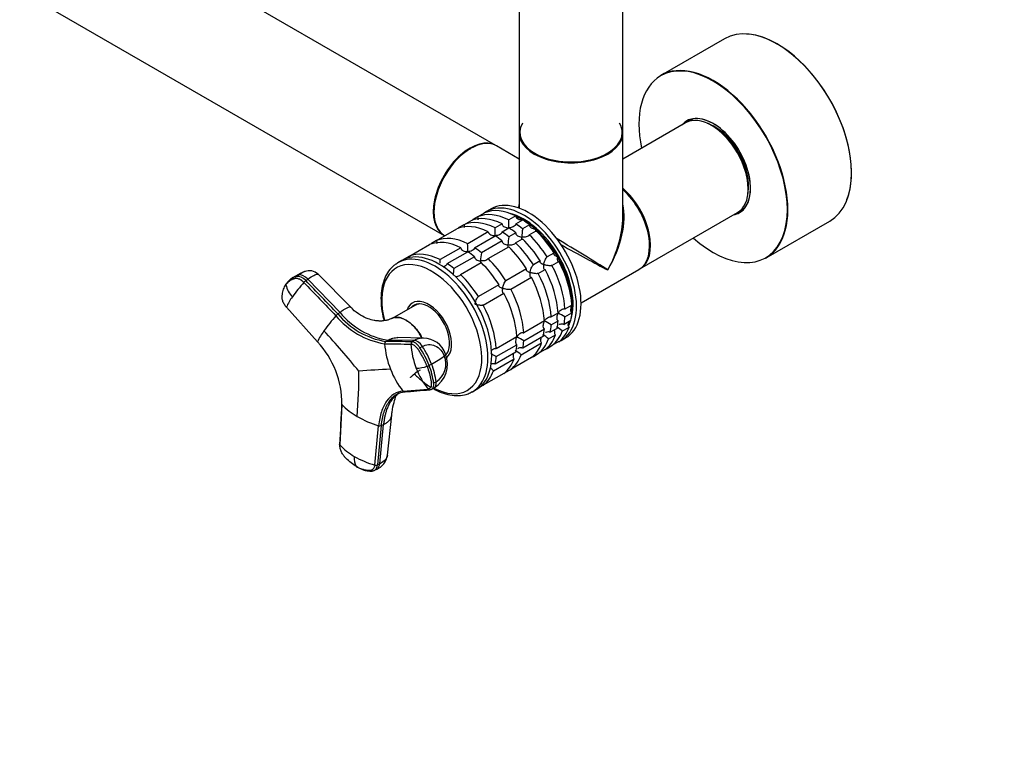
# Model space of a CAD drawing. Units: millimetres. Extents: x 0 to 1247, y 0 to 2568.
# Drawn here: x 319 to 623, y 0 to 227 of the extents above; entities that cross this region are included whole.
import ezdxf
from ezdxf import colors
from ezdxf.entities.mleader import LeaderData, LeaderLine
from ezdxf.math import Vec2, Vec3

# ---------------------------------------------------------------- set-up
doc = ezdxf.new("R2010")
doc.units = ezdxf.units.MM
doc.layers.add('DV7_Défaut', color=7, linetype='Continuous')
doc.layers.add('Défaut', color=7, linetype='Continuous')

# ---------------------------------------------------------------- blocks, each defined once
blk = doc.blocks.new('_DOT')
at = {"color": 0}
blk.add_line((0, 0), (-1, 0), dxfattribs=at)
at = {"color": 0, "const_width": 0.333}
blk.add_lwpolyline([(-0.1665, 0, 1), (0.1665, 0, 1)], format="xyb", close=True, dxfattribs=at)
blk = doc.blocks.new('SE6')
at = {"layer": 'DV7_Défaut', "color": 7, "linetype": 'Continuous'}
for p, q in [((466.41, 187.91), (197.85, 342.96)), ((181.85, 315.25), (450.41, 160.19)), ((473.6, 236.8), (473.6, 192.05)), ((505.6, 192.05), (505.6, 236.8)), ((536.92, 220.89), (517.26, 209.54)), ((524.94, 194.93), (505.6, 183.76)), ((527.24, 196.14), (526.62, 195.78)), ((473.6, 191.81), (473.6, 168.59)), ((505.6, 165.75), (505.6, 191.81)), ((473.6, 183.76), (466.63, 187.78)), ((460.77, 165.9), (462.89, 167.13)), ((464.94, 168.37), (463.53, 167.55)), ((510.82, 149.82), (540.94, 167.21)), ((542.52, 168.24), (543.14, 168.6)), ((456.53, 163.45), (458.65, 164.68)), ((460.77, 165.9), (459.27, 165.04)), ((472.56, 166.17), (470.43, 164.95)), ((472.55, 163.72), (474.68, 164.95)), ((549.76, 153.25), (569.42, 164.6)), ((448.04, 158.56), (454.4, 162.23)), ((456.53, 163.45), (455.03, 162.59)), ((464.07, 161.27), (457.71, 157.6)), ((468.31, 163.72), (466.19, 162.5)), ((468.31, 161.27), (470.43, 162.5)), ((476.79, 163.4), (474.67, 162.18)), ((476.72, 160.36), (478.84, 161.59)), ((448.04, 158.56), (446.54, 157.69)), ((450.63, 160.07), (450.65, 160.06)), ((459.83, 156.37), (466.19, 160.05)), ((468.31, 158.5), (461.94, 154.83)), ((472.55, 160.95), (470.43, 159.73)), ((472.48, 157.91), (474.6, 159.14)), ((439.56, 153.66), (445.92, 157.33)), ((455.59, 156.37), (449.22, 152.7)), ((451.34, 151.47), (457.71, 155.15)), ((463.99, 153.01), (470.36, 156.69)), ((437.37, 152.45), (436.17, 151.76)), ((439.56, 153.66), (438.14, 152.84)), ((459.82, 153.61), (453.46, 149.93)), ((480.1, 152.29), (477.98, 151.07)), ((484.34, 154.74), (482.22, 153.52)), ((483.72, 150.92), (485.84, 152.15)), ((455.51, 148.11), (461.87, 151.79)), ((475.86, 149.84), (469.49, 146.17)), ((479.48, 148.47), (481.6, 149.7)), ((492.71, 139.37), (510.54, 149.66)), ((403.8, 147.14), (403.07, 146.61)), ((405.58, 147.94), (404.93, 147.47)), ((407.78, 146.23), (408.43, 146.7)), ((418.32, 136.42), (408.43, 146.7)), ((421.65, 138), (411.55, 148.17)), ((470.99, 143.57), (477.36, 147.25)), ((467.37, 144.95), (461.01, 141.27)), ((462.51, 138.67), (468.87, 142.35)), ((401.79, 138.01), (411.39, 127.32)), ((441.59, 138.65), (434.24, 134.47)), ((442.01, 138.96), (441.54, 138.69)), ((489.85, 138.67), (487.72, 137.45)), ((418.32, 136.42), (417.67, 135.95)), ((481.36, 133.77), (475, 130.1)), ((485.6, 136.22), (483.48, 135)), ((483.48, 132.55), (485.6, 133.78)), ((489.57, 133.94), (487.45, 132.72)), ((487.72, 135), (489.85, 136.23)), ((475, 127.65), (481.36, 131.33)), ((485.32, 131.49), (483.2, 130.27)), ((486.9, 130.67), (489.02, 131.89)), ((432.4, 127.45), (433.15, 127.86)), ((441.25, 127.75), (433.15, 127.86)), ((444.09, 128.48), (436.19, 128.64)), ((441.25, 127.75), (440.5, 127.34)), ((472.87, 128.88), (466.51, 125.2)), ((481.08, 129.04), (474.72, 125.37)), ((482.65, 128.22), (484.78, 129.45)), ((486.53, 127.72), (487.94, 128.53)), ((442.96, 125.51), (443.71, 125.93)), ((466.51, 122.75), (472.87, 126.43)), ((474.17, 123.32), (480.53, 127)), ((481.6, 124.93), (479.48, 123.7)), ((482.22, 125.29), (483.72, 126.15)), ((485.84, 127.38), (483.72, 126.15)), ((450.95, 123.34), (451.01, 123.38)), ((465.68, 118.42), (472.05, 122.1)), ((472.6, 124.14), (466.23, 120.47)), ((477.36, 122.48), (470.99, 118.8)), ((477.98, 122.84), (479.48, 123.7)), ((446.58, 120.47), (445.82, 120.05)), ((469.49, 117.94), (470.99, 118.8)), ((468.87, 117.58), (462.51, 113.9)), ((437.73, 112.1), (445.53, 112.76)), ((446.44, 112.63), (447.36, 113.13)), ((447.97, 114.96), (447.21, 114.54)), ((459.17, 111.92), (460.37, 112.61)), ((461.09, 113.09), (462.51, 113.9)), ((418.88, 107.99), (418.28, 95.51)), ((432.95, 92.34), (434.31, 104.66)), ((429.04, 89.3), (430.24, 101.44)), ((431.05, 101.47), (429.86, 89.33)), ((430.56, 89.67), (431.75, 101.8)), ((431.05, 101.47), (431.75, 101.8)), ((430.56, 89.67), (429.86, 89.33)), ((428.83, 87.62), (429.57, 87.97))]:
    blk.add_line(p, q, dxfattribs=at)
for centre, radius, start, end in [((428.73, 163.75), 41.72, 358.332, 1.6411), ((424.49, 161.3), 41.72, 358.332, 1.6411), ((492.44, 158.77), 18.09, 169.1282, 177.147), ((488.19, 156.32), 18.09, 169.1282, 177.147), ((416, 156.4), 41.72, 358.332, 1.6411), ((407.52, 151.5), 41.72, 0.0836, 1.6411), ((479.71, 151.42), 18.09, 169.1282, 177.147), ((413.45, 133.46), 16.7, 110.6297, 122.1871), ((408.81, 145.39), 3.9, 45.442, 111.4066), ((471.22, 146.52), 18.09, 169.1282, 175.5225), ((406.09, 142.5), 5.1, 126.0046, 145.1635), ((406.09, 142.5), 5.1, 103.1084, 126.0046), ((406.73, 142.98), 5.09, 115.2725, 126.029), ((406.73, 142.98), 5.09, 103.0539, 115.2725), ((410.22, 142.96), 4.08, 126.7389, 138.4309), ((409.1, 146.56), 7.65, 192.4074, 224.2861), ((448.81, 108.83), 55.59, 138.4979, 144.3687), ((415.77, 132.14), 15.17, 143.2582, 157.2307), ((462.13, 95.82), 59.98, 138.7189, 144.4125), ((420.05, 132.76), 3.98, 126.7259, 138.6117), ((436.03, 150.94), 24.53, 219.332, 260.668), ((436.32, 151.25), 24.12, 219.3594, 260.6406), ((436.83, 151.36), 23.79, 218.8959, 261.1041), ((461.6, 97.05), 41.7, 58.3581, 61.6688), ((465.85, 99.5), 41.7, 58.3581, 61.6688), ((427.13, 120.48), 17.16, 143.3442, 156.5268), ((243.57, -26.97), 231.72, 38.8091, 42.8863), ((481.1, 124.56), 8.43, 46.5288, 61.5085), ((443.9, 121.06), 7.42, 19.7301, 88.4991), ((453.12, 92.15), 41.7, 58.3581, 61.6688), ((476.86, 122.11), 8.43, 46.5288, 61.5085), ((390.85, 108.23), 28.03, 359.5098, 42.9022), ((432.78, 126.83), 0.729, 121.8201, 187.5182), ((460.82, 129.29), 28.88, 185.0822, 201.1508), ((440.89, 126.71), 0.741, 121.7741, 186.6154), ((466.38, 128.62), 26.3, 184.359, 201.1164), ((420.08, 110.03), 27.62, 21.2844, 34.1011), ((420.82, 110.43), 27.64, 21.2911, 34.0993), ((468.37, 117.21), 8.43, 46.5288, 61.5085), ((435.16, 142.62), 24.92, 297.2615, 307.9119), ((442.98, 120.42), 8.51, 301.2069, 21.7109), ((444.47, 120.45), 6.52, 302.5459, 22.6586), ((444.63, 87.25), 41.7, 58.3581, 60.9338), ((440.44, -61.66), 180.65, 92.0784, 95.1763), ((458.08, 128.14), 25.9, 200.9528, 218.2407), ((440.94, 133.15), 14.03, 273.6632, 287.5383), ((463.81, 127.57), 23.53, 200.9825, 219.027), ((444.18, 122.94), 3.32, 287.4175, 299.7131), ((425.63, 112.03), 21.73, 6.6514, 21.68), ((426.33, 112.42), 21.79, 6.6697, 21.656), ((459.84, 112.24), 8.51, 46.6029, 56.5777), ((230.81, 118.41), 193.34, 355.8057, 359.9541), ((445.96, 113.07), 0.537, 216.373, 266.9256), ((445.96, 113.07), 0.537, 266.9256, 297.913), ((438.17, 112.41), 0.528, 215.2025, 266.6911), ((438.17, 112.41), 0.528, 266.6911, 297.8655), ((432.95, 121.02), 19.17, 222.8125, 240.9047), ((439.57, 132.37), 32.31, 240.4245, 253.2077), ((430.6, 102.58), 1.2, 252.135, 291.9013), ((431.09, 107.01), 17.21, 221.9088, 240.9508), ((427.5, 91.31), 4.81, 172.2722, 211.5539), ((437.38, 117.86), 29.76, 240.5052, 253.7243), ((427.38, 93.15), 5.63, 292.7175, 351.7909), ((429.4, 90.46), 1.22, 252.6848, 291.9154)]:
    blk.add_arc(centre, radius, start, end, dxfattribs=at)
for centre, major_axis, ratio, start_param, end_param in [((553.17, 192.75), (-16.25, 28.15), 0.57735, 3.141593, 6.283185), ((553.24, 192.79), (16.2, -28.06), 0.57735, 0.43194, 2.784499), ((533.44, 181.36), (-16.2, 28.06), 0.57735, 2.087282, 6.283185), ((533.51, 181.4), (16.25, -28.15), 0.57735, 0, 3.141593), ((533.44, 181.36), (-16.2, 28.06), 0.57735, 0, 1.054311), ((532.94, 181.07), (-8, 13.86), 0.57735, 3.141593, 6.283185), ((489.6, 191.97), (15.8, 0), 0.57735, 2.822011, 6.283185), ((489.6, 191.97), (15.8, 0), 0.57735, 0, 0.319581), ((533.44, 181.36), (8.18, -14.16), 0.57735, 0, 3.348878), ((533.51, 181.4), (-8.12, 14.07), 0.57735, 0, 0.175637), ((534.71, 182.09), (8.12, -14.07), 0.57735, 3.215635, 3.321514), ((533.51, 181.4), (-8.12, 14.07), 0.57735, 2.965955, 6.283185), ((534.57, 182.01), (7.95, -13.77), 0.57735, 3.041325, 3.213099), ((533.86, 181.6), (-7.45, 12.9), 0.57735, 3.716566, 5.708212), ((489.6, 192.05), (16, 0), 0.57735, 3.141593, 6.283185), ((489.6, 191.81), (-16, 0), 0.57735, 0, 3.141593), ((533.08, 181.15), (7.9, -13.68), 0.57735, 0.785398, 2.362504), ((458.63, 173.93), (-8, -13.86), 0.57735, 3.141593, 6.283185), ((458.48, 174.01), (-7.95, -13.77), 0.57735, 3.494653, 5.930125), ((458.41, 174.05), (8, 13.86), 0.57735, 0, 3.141593), ((489.6, 191.97), (-15.9, 0), 0.57735, 0.215118, 3.030859), ((458.48, 174.01), (7.9, 13.68), 0.57735, 0.779089, 2.362504), ((502.82, 163.68), (8, -13.86), 0.57735, 0, 2.108197), ((502.68, 163.6), (7.9, -13.68), 0.57735, 0.779089, 2.091899), ((502.68, 163.6), (-7.9, 13.68), 0.57735, 3.926991, 5.233492), ((502.54, 163.52), (-8, 13.86), 0.57735, 3.141593, 5.223913), ((476.44, 148.45), (11.5, -19.92), 0.57735, 0, 3.141593), ((475.03, 147.64), (11.5, -19.92), 0.57735, 0, 3.206822), ((473.62, 146.82), (-11.5, 19.92), 0.57735, 5.563016, 6.217956), ((489.6, 156.05), (12.01, -19.85), 0.563105, 3.668361, 3.73817), ((489.6, 156.05), (-12.01, -19.85), 0.563105, 1.582409, 2.614824), ((500.91, 162.58), (5.5, -9.53), 0.57735, 1.643527, 1.716436), ((533.44, 181.36), (8.18, -14.16), 0.57735, 6.0759, 6.283185), ((534.71, 182.09), (8.12, -14.07), 0.57735, 6.103264, 6.209143), ((534.57, 182.01), (7.95, -13.77), 0.57735, 6.211679, 6.283185), ((534.57, 182.01), (7.95, -13.77), 0.57735, 0, 0.100267), ((467.25, 143.14), (-11.5, 19.92), 0.57735, 5.563016, 6.217956), ((469.37, 144.37), (-11.5, 19.92), 0.57735, 5.563016, 6.217956), ((471.49, 145.59), (-11.5, 19.92), 0.57735, 0.065229, 0.092363), ((471.49, 145.59), (-11.5, 19.92), 0.57735, 5.563016, 6.217956), ((475.03, 147.64), (10.75, -18.62), 0.57735, 0.504138, 2.637455), ((474.68, 147.43), (10.75, -18.62), 0.57735, -3.926991, -3.797048), ((474.68, 147.43), (10.75, -18.62), 0.57735, 0.653722, 2.485055), ((474.68, 147.43), (-10.75, 18.62), 0.57735, 5.03414, 5.497787), ((473.62, 146.82), (-11.5, 19.92), 0.57735, -0.981969, -0.850627), ((489.6, 156.05), (-11.18, -20.32), 0.563105, 1.559184, 2.344582), ((500.33, 162.24), (-6.02, 10.42), 0.57735, 4.76788, 4.834771), ((465.13, 141.92), (-11.5, 19.92), 0.57735, 5.563016, 6.217956), ((467.25, 143.14), (-11.5, 19.92), 0.57735, 0.065229, 0.090682), ((467.25, 143.14), (-11.5, 19.92), 0.57735, -0.981969, -0.850627), ((469.37, 144.37), (-11.5, 19.92), 0.57735, -0.981969, -0.850627), ((471.49, 145.59), (-11.5, 19.92), 0.57735, -0.981969, -0.850627), ((474.68, 147.43), (10.75, -18.62), 0.57735, 1.570796, 2.094395), ((473.62, 146.82), (-11.5, 19.92), 0.57735, 4.777618, 5.170759), ((456.65, 137.02), (-11.5, 19.92), 0.57735, 5.563016, 6.217956), ((458.77, 138.25), (-11.5, 19.92), 0.57735, 5.563016, 6.217956), ((465.13, 141.92), (-11.5, 19.92), 0.57735, -0.981969, -0.850627), ((469.37, 144.37), (-11.5, 19.92), 0.57735, 4.777618, 5.170759), ((471.49, 145.59), (-11.5, 19.92), 0.57735, 4.777618, 5.170759), ((489.6, 156.05), (16, -9.7), 0.021106, 0.7982, 1.855868), ((447.67, 131.84), (11.5, -19.92), 0.57735, 0, 3.141593), ((448.87, 132.53), (11.5, -19.92), 0.57735, 0, 3.141593), ((458.77, 138.25), (-11.5, 19.92), 0.57735, 0.065229, 0.092363), ((456.65, 137.02), (-11.5, 19.92), 0.57735, -0.981969, -0.850627), ((458.77, 138.25), (-11.5, 19.92), 0.57735, -0.981969, -0.850627), ((465.13, 141.92), (-11.5, 19.92), 0.57735, 4.777618, 5.170759), ((467.25, 143.14), (-11.5, 19.92), 0.57735, 4.777618, 5.170759), ((489.6, 156.05), (16.4, -9), 0.021106, 4.540965, 5.484985), ((450.28, 133.35), (-11.5, 19.92), 0.57735, 5.563016, 6.217956), ((458.77, 138.25), (-11.5, 19.92), 0.57735, 4.777618, 5.170759), ((474.68, 147.43), (10.75, -18.62), 0.57735, 0.785398, 1.570796), ((473.62, 146.82), (11.5, -19.92), 0.57735, 0.850627, 1.505567), ((446.63, 131.24), (10.92, -18.91), 0.57735, 0, 4.255976), ((447.67, 131.84), (11.5, -19.92), 0.57735, 3.141593, 3.163836), ((450.28, 133.35), (-11.5, 19.92), 0.57735, -0.981969, -0.850627), ((456.65, 137.02), (-11.5, 19.92), 0.57735, 4.777618, 5.170759), ((469.37, 144.37), (11.5, -19.92), 0.57735, 0.850627, 1.505567), ((471.49, 145.59), (11.5, -19.92), 0.57735, 0.850627, 1.505567), ((406.58, 144.34), (-2.12, 2.91), 0.593538, 4.941301, 6.043434), ((407.23, 144.81), (-2.12, 2.91), 0.593571, 4.9418, 6.043933), ((450.28, 133.35), (-11.5, 19.92), 0.57735, 4.777618, 5.170759), ((465.13, 141.92), (11.5, -19.92), 0.57735, 0.850627, 1.505567), ((467.25, 143.14), (11.5, -19.92), 0.57735, 0.850627, 1.505567), ((458.77, 138.25), (11.5, -19.92), 0.57735, 0.850627, 1.505567), ((445.69, 130.69), (5, -8.66), 0.57735, 0.122114, 3.601876), ((456.65, 137.02), (11.5, -19.92), 0.57735, 0.850627, 1.505567), ((445.69, 130.69), (4.57, -7.92), 0.57735, 0.18007, 3.351164), ((446.04, 130.9), (4.5, -7.79), 0.57735, 2.966077, 3.253397), ((446.75, 131.31), (4.57, -7.92), 0.57735, 3.257773, 3.325097), ((446.04, 130.9), (4.47, -7.74), 0.57735, 2.877612, 3.137863), ((450.28, 133.35), (11.5, -19.92), 0.57735, 0.850627, 1.505567), ((474.68, 147.43), (10.75, -18.62), 0.57735, 0.650985, 0.785398), ((469.37, 144.37), (11.5, -19.92), 0.57735, 0.588828, 0.720169), ((471.49, 145.59), (11.5, -19.92), 0.57735, 0.588828, 0.720169), ((474.68, 147.43), (10.75, -18.62), 0.57735, 0.377989, 0.474305), ((474.68, 147.43), (10.75, -18.62), 0.57735, 0.396716, 0.474305), ((475.03, 147.64), (10.75, -18.62), 0.57735, 0.366172, 0.474305), ((473.62, 146.82), (11.5, -19.92), 0.57735, 0.588828, 0.720169), ((465.13, 141.92), (11.5, -19.92), 0.57735, 0.588828, 0.720169), ((467.25, 143.14), (11.5, -19.92), 0.57735, 0.588828, 0.720169), ((471.49, 145.59), (11.5, -19.92), 0.57735, 0.065229, 0.45837), ((473.62, 146.82), (11.5, -19.92), 0.57735, 0.065229, 0.45837), ((442.47, 124.47), (-1.72, 3.17), 0.506416, 4.904446, 6.006579), ((458.77, 138.25), (11.5, -19.92), 0.57735, 0.588828, 0.720169), ((467.25, 143.14), (11.5, -19.92), 0.57735, 0.065229, 0.45837), ((469.37, 144.37), (11.5, -19.92), 0.57735, 0.065229, 0.45837), ((475.03, 147.64), (11.5, -19.92), 0.57735, 6.217956, 6.283185), ((456.65, 137.02), (11.5, -19.92), 0.57735, 0.588828, 0.720169), ((465.13, 141.92), (11.5, -19.92), 0.57735, 0.065229, 0.45837), ((471.49, 145.59), (11.5, -19.92), 0.57735, -0.092363, -0.065229), ((447.53, 122.27), (-3.36, -1.3), 0.211325, 2.555097, 3.142499), ((446.04, 130.9), (4.47, -7.74), 0.57735, 0.106683, 0.263981), ((446.04, 130.9), (4.5, -7.79), 0.57735, 0.10515, 0.175516), ((450.28, 133.35), (11.5, -19.92), 0.57735, 0.588828, 0.720169), ((456.65, 137.02), (11.5, -19.92), 0.57735, 0.065229, 0.45837), ((458.77, 138.25), (11.5, -19.92), 0.57735, 0.065229, 0.45837), ((467.25, 143.14), (11.5, -19.92), 0.57735, -0.092363, -0.065229), ((450.28, 133.35), (11.5, -19.92), 0.57735, 0.065229, 0.45837), ((458.77, 138.25), (11.5, -19.92), 0.57735, -0.092363, -0.065229), ((446.63, 131.24), (10.92, -18.91), 0.57735, 5.538064, 6.283185), ((445.64, 116.29), (-1.72, 3.17), 0.506416, 3.16091, 4.02514), ((447.67, 131.84), (11.5, -19.92), 0.57735, 6.278555, 6.283185), ((428.02, 91.22), (-1.55, 3.25), 0.625473, 3.141593, 3.945592)]:
    blk.add_ellipse(centre, major_axis=major_axis, ratio=ratio, start_param=start_param, end_param=end_param, dxfattribs=at)
for points in [[(543.19, 168.59), (543.09, 168.55), (542.99, 168.52), (542.89, 168.49)], [(417.67, 135.95), (414.37, 139.38), (411.08, 142.8), (407.78, 146.23)], [(401.63, 144.91), (401.62, 144.94), (401.61, 145.01), (401.63, 145.09), (401.66, 145.17), (401.71, 145.24), (401.77, 145.3), (401.83, 145.36), (401.88, 145.4), (401.9, 145.41)], [(407.17, 145.66), (410.47, 142.24), (413.77, 138.82), (417.06, 135.39)], [(432.06, 126.74), (434.75, 126.7), (437.45, 126.66), (440.15, 126.62)], [(440.5, 127.34), (437.8, 127.38), (435.1, 127.41), (432.4, 127.45)], [(438.08, 111.87), (440.72, 112.1), (443.35, 112.32), (445.99, 112.54)], [(446.21, 112.6), (446.35, 112.61), (446.47, 112.65), (446.59, 112.7)], [(435.94, 111.19), (436.65, 111.59), (437.42, 111.83), (438.22, 111.92)], [(418.82, 108.28), (418.61, 104.06), (418.41, 99.84), (418.21, 95.62)]]:
    blk.add_open_spline(points, degree=3, dxfattribs=at)
for points, knots in [([(460.77, 165.9), (460.83, 165.8), (460.87, 165.69), (460.91, 165.46), (460.91, 165.34), (460.89, 165.14), (460.88, 165.06), (460.85, 164.98)], [0, 0, 0, 0, 0.372436, 0.372436, 0.744872, 0.744872, 1, 1, 1, 1]), ([(472.56, 166.17), (472.56, 166.07), (472.58, 165.98), (472.66, 165.79), (472.72, 165.71), (472.93, 165.47), (473.12, 165.34), (473.53, 165.16), (473.75, 165.09), (474.21, 165), (474.44, 164.98), (474.68, 164.99)], [0, 0, 0, 0, 0.125, 0.125, 0.25, 0.25, 0.5, 0.5, 0.75, 0.75, 1, 1, 1, 1]), ([(456.53, 163.45), (456.58, 163.35), (456.62, 163.24), (456.67, 163.01), (456.67, 162.89), (456.65, 162.73), (456.64, 162.68), (456.64, 162.64)], [0, 0, 0, 0, 0.420166, 0.420166, 0.840332, 0.840332, 1, 1, 1, 1]), ([(464.07, 161.27), (464.07, 161.17), (464.1, 161.08), (464.18, 160.89), (464.23, 160.81), (464.45, 160.57), (464.63, 160.45), (465.04, 160.26), (465.26, 160.19), (465.72, 160.1), (465.96, 160.09), (466.19, 160.09)], [0, 0, 0, 0, 0.125, 0.125, 0.25, 0.25, 0.5, 0.5, 0.75, 0.75, 1, 1, 1, 1]), ([(468.31, 161.27), (468.31, 161.18), (468.29, 161.08), (468.21, 160.9), (468.15, 160.82), (467.94, 160.59), (467.75, 160.47), (467.34, 160.28), (467.12, 160.21), (466.66, 160.11), (466.43, 160.09), (466.19, 160.09)], [0, 0, 0, 0, 0.125, 0.125, 0.25, 0.25, 0.5, 0.5, 0.75, 0.75, 1, 1, 1, 1]), ([(468.31, 163.72), (468.32, 163.62), (468.34, 163.53), (468.42, 163.34), (468.48, 163.26), (468.69, 163.02), (468.88, 162.9), (469.28, 162.71), (469.51, 162.64), (469.96, 162.55), (470.2, 162.53), (470.43, 162.54)], [0, 0, 0, 0, 0.125, 0.125, 0.25, 0.25, 0.5, 0.5, 0.75, 0.75, 1, 1, 1, 1]), ([(472.55, 163.72), (472.55, 163.63), (472.53, 163.53), (472.45, 163.35), (472.39, 163.27), (472.18, 163.04), (471.99, 162.92), (471.58, 162.72), (471.36, 162.66), (470.9, 162.56), (470.67, 162.54), (470.43, 162.54)], [0, 0, 0, 0, 0.125, 0.125, 0.25, 0.25, 0.5, 0.5, 0.75, 0.75, 1, 1, 1, 1]), ([(476.79, 163.4), (476.77, 163.32), (476.77, 163.23), (476.81, 163.07), (476.85, 162.99), (477.01, 162.76), (477.16, 162.63), (477.52, 162.41), (477.73, 162.33), (478.05, 162.23), (478.16, 162.2), (478.38, 162.15), (478.5, 162.13), (478.61, 162.12)], [0, 0, 0, 0, 0.125, 0.125, 0.25, 0.25, 0.5, 0.5, 0.75, 0.75, 0.875, 0.875, 1, 1, 1, 1]), ([(478.61, 162.12), (478.61, 162.03), (478.6, 161.95), (478.6, 161.8), (478.6, 161.74), (478.61, 161.55), (478.62, 161.44), (478.64, 161.35), (478.65, 161.32), (478.66, 161.31)], [0, 0, 0, 0, 0.202426, 0.202426, 0.404851, 0.404851, 0.809702, 0.809702, 1, 1, 1, 1]), ([(448.04, 158.56), (448.1, 158.45), (448.14, 158.34), (448.18, 158.11), (448.18, 157.99), (448.16, 157.78), (448.14, 157.7), (448.12, 157.61)], [0, 0, 0, 0, 0.362661, 0.362661, 0.725322, 0.725322, 1, 1, 1, 1]), ([(468.31, 158.5), (468.29, 158.42), (468.29, 158.34), (468.33, 158.17), (468.37, 158.09), (468.52, 157.86), (468.68, 157.73), (469.04, 157.51), (469.24, 157.43), (469.67, 157.3), (469.89, 157.25), (470.13, 157.22)], [0, 0, 0, 0, 0.125, 0.125, 0.25, 0.25, 0.5, 0.5, 0.75, 0.75, 1, 1, 1, 1]), ([(472.55, 160.95), (472.53, 160.87), (472.53, 160.78), (472.57, 160.62), (472.61, 160.54), (472.76, 160.31), (472.92, 160.18), (473.28, 159.96), (473.49, 159.88), (473.91, 159.74), (474.14, 159.7), (474.37, 159.67)], [0, 0, 0, 0, 0.125, 0.125, 0.25, 0.25, 0.5, 0.5, 0.75, 0.75, 1, 1, 1, 1]), ([(474.37, 159.67), (474.37, 159.58), (474.36, 159.5), (474.36, 159.36), (474.36, 159.29), (474.36, 159.1), (474.37, 158.99), (474.4, 158.9), (474.41, 158.87), (474.42, 158.86)], [0, 0, 0, 0, 0.202426, 0.202426, 0.404851, 0.404851, 0.809702, 0.809702, 1, 1, 1, 1]), ([(476.72, 160.36), (476.67, 160.21), (476.54, 160.06), (476.2, 159.85), (475.98, 159.77), (475.54, 159.67), (475.31, 159.64), (474.84, 159.62), (474.6, 159.64), (474.37, 159.67)], [0, 0, 0, 0, 0.25, 0.25, 0.5, 0.5, 0.75, 0.75, 1, 1, 1, 1]), ([(455.59, 156.37), (455.59, 156.27), (455.61, 156.18), (455.69, 155.99), (455.75, 155.91), (455.96, 155.67), (456.15, 155.55), (456.56, 155.36), (456.78, 155.29), (457.24, 155.21), (457.47, 155.19), (457.71, 155.19)], [0, 0, 0, 0, 0.125, 0.125, 0.25, 0.25, 0.5, 0.5, 0.75, 0.75, 1, 1, 1, 1]), ([(459.83, 156.37), (459.82, 156.28), (459.8, 156.19), (459.72, 156.01), (459.66, 155.92), (459.45, 155.69), (459.26, 155.57), (458.86, 155.38), (458.63, 155.31), (458.18, 155.21), (457.94, 155.19), (457.71, 155.19)], [0, 0, 0, 0, 0.125, 0.125, 0.25, 0.25, 0.5, 0.5, 0.75, 0.75, 1, 1, 1, 1]), ([(470.13, 157.22), (470.12, 157.13), (470.12, 157.05), (470.12, 156.91), (470.12, 156.84), (470.12, 156.65), (470.13, 156.54), (470.16, 156.45), (470.17, 156.42), (470.18, 156.41)], [0, 0, 0, 0, 0.202426, 0.202426, 0.404851, 0.404851, 0.809702, 0.809702, 1, 1, 1, 1]), ([(472.48, 157.91), (472.43, 157.76), (472.3, 157.61), (471.95, 157.4), (471.74, 157.32), (471.3, 157.22), (471.07, 157.19), (470.59, 157.18), (470.36, 157.19), (470.13, 157.22)], [0, 0, 0, 0, 0.25, 0.25, 0.5, 0.5, 0.75, 0.75, 1, 1, 1, 1]), ([(459.82, 153.61), (459.8, 153.52), (459.8, 153.44), (459.84, 153.27), (459.88, 153.19), (460.04, 152.96), (460.19, 152.83), (460.55, 152.62), (460.76, 152.53), (461.18, 152.4), (461.41, 152.35), (461.64, 152.32)], [0, 0, 0, 0, 0.125, 0.125, 0.25, 0.25, 0.5, 0.5, 0.75, 0.75, 1, 1, 1, 1]), ([(461.64, 152.32), (461.64, 152.23), (461.63, 152.15), (461.63, 152.01), (461.63, 151.94), (461.64, 151.75), (461.65, 151.65), (461.67, 151.55), (461.68, 151.52), (461.69, 151.51)], [0, 0, 0, 0, 0.202426, 0.202426, 0.404851, 0.404851, 0.809702, 0.809702, 1, 1, 1, 1]), ([(463.99, 153.01), (463.94, 152.86), (463.81, 152.72), (463.47, 152.5), (463.26, 152.42), (462.81, 152.32), (462.58, 152.29), (462.11, 152.28), (461.87, 152.29), (461.64, 152.32)], [0, 0, 0, 0, 0.25, 0.25, 0.5, 0.5, 0.75, 0.75, 1, 1, 1, 1]), ([(480.1, 152.29), (480.04, 152.26), (480, 152.21), (479.96, 152.12), (479.96, 152.07), (479.98, 151.96), (480.01, 151.91), (480.09, 151.81), (480.13, 151.76), (480.31, 151.61), (480.46, 151.52), (480.71, 151.39), (480.8, 151.34), (480.99, 151.26), (481.08, 151.22), (481.18, 151.19)], [0, 0, 0, 0, 0.125, 0.125, 0.25, 0.25, 0.375, 0.375, 0.5, 0.5, 0.75, 0.75, 0.875, 0.875, 1, 1, 1, 1]), ([(481.18, 151.19), (481.2, 151.29), (481.23, 151.4), (481.28, 151.62), (481.3, 151.73), (481.4, 152.06), (481.48, 152.28), (481.65, 152.72), (481.76, 152.93), (481.93, 153.2), (481.98, 153.29), (482.1, 153.42), (482.16, 153.48), (482.22, 153.52)], [0, 0, 0, 0, 0.125, 0.125, 0.25, 0.25, 0.5, 0.5, 0.75, 0.75, 0.875, 0.875, 1, 1, 1, 1]), ([(484.34, 154.74), (484.29, 154.71), (484.25, 154.66), (484.2, 154.57), (484.2, 154.52), (484.22, 154.41), (484.25, 154.36), (484.33, 154.26), (484.38, 154.21), (484.55, 154.06), (484.7, 153.97), (484.95, 153.83), (485.04, 153.79), (485.23, 153.71), (485.33, 153.67), (485.43, 153.64)], [0, 0, 0, 0, 0.125, 0.125, 0.25, 0.25, 0.375, 0.375, 0.5, 0.5, 0.75, 0.75, 0.875, 0.875, 1, 1, 1, 1]), ([(485.43, 153.64), (485.41, 153.53), (485.39, 153.43), (485.37, 153.23), (485.36, 153.13), (485.35, 152.85), (485.35, 152.67), (485.41, 152.37), (485.46, 152.25), (485.57, 152.14), (485.62, 152.11), (485.72, 152.1), (485.78, 152.12), (485.84, 152.15)], [0, 0, 0, 0, 0.125, 0.125, 0.25, 0.25, 0.5, 0.5, 0.75, 0.75, 0.875, 0.875, 1, 1, 1, 1]), ([(407.45, 149.04), (407.29, 148.99), (406.79, 148.76), (406.08, 148.31), (405.58, 147.94)], [0, 0, 0, 0, 0.362146, 1, 1, 1, 1]), ([(435.92, 151.52), (435.53, 151.29), (434.59, 150.73), (433.25, 149.19), (432.06, 147.06), (431.27, 144.52), (430.91, 141.65), (430.99, 138.5), (431.4, 135.85), (431.78, 134.28), (431.89, 133.84)], [0, 0, 0, 0, 0.075011, 0.2145311, 0.3551559, 0.498829, 0.6453907, 0.7935208, 0.9420009, 1, 1, 1, 1]), ([(451.34, 151.47), (451.34, 151.38), (451.32, 151.29), (451.24, 151.11), (451.18, 151.02), (450.97, 150.79), (450.78, 150.67), (450.41, 150.5), (450.23, 150.44), (450.05, 150.39)], [0, 0, 0, 0, 0.177814, 0.177814, 0.355627, 0.355627, 0.711255, 0.711255, 1, 1, 1, 1]), ([(475.86, 149.84), (475.8, 149.81), (475.76, 149.76), (475.72, 149.67), (475.71, 149.62), (475.74, 149.51), (475.77, 149.46), (475.84, 149.36), (475.89, 149.31), (476.07, 149.16), (476.21, 149.07), (476.47, 148.94), (476.56, 148.89), (476.74, 148.81), (476.84, 148.78), (476.94, 148.74)], [0, 0, 0, 0, 0.125, 0.125, 0.25, 0.25, 0.375, 0.375, 0.5, 0.5, 0.75, 0.75, 0.875, 0.875, 1, 1, 1, 1]), ([(476.94, 148.74), (476.96, 148.84), (476.98, 148.95), (477.03, 149.17), (477.06, 149.28), (477.16, 149.61), (477.23, 149.83), (477.41, 150.27), (477.51, 150.48), (477.68, 150.75), (477.74, 150.84), (477.86, 150.98), (477.92, 151.03), (477.98, 151.07)], [0, 0, 0, 0, 0.125, 0.125, 0.25, 0.25, 0.5, 0.5, 0.75, 0.75, 0.875, 0.875, 1, 1, 1, 1]), ([(481.18, 151.19), (481.17, 151.08), (481.15, 150.98), (481.13, 150.78), (481.12, 150.68), (481.1, 150.4), (481.11, 150.22), (481.17, 149.92), (481.22, 149.8), (481.33, 149.69), (481.38, 149.66), (481.48, 149.65), (481.54, 149.67), (481.6, 149.7)], [0, 0, 0, 0, 0.125, 0.125, 0.25, 0.25, 0.5, 0.5, 0.75, 0.75, 0.875, 0.875, 1, 1, 1, 1]), ([(483.72, 150.92), (483.66, 150.89), (483.58, 150.87), (483.4, 150.83), (483.3, 150.82), (482.98, 150.81), (482.74, 150.83), (482.28, 150.89), (482.04, 150.94), (481.71, 151.02), (481.6, 151.05), (481.39, 151.12), (481.28, 151.15), (481.18, 151.19)], [0, 0, 0, 0, 0.125, 0.125, 0.25, 0.25, 0.5, 0.5, 0.75, 0.75, 0.875, 0.875, 1, 1, 1, 1]), ([(407.17, 145.66), (407.13, 145.7), (407.05, 145.78), (406.93, 145.9), (406.81, 146), (406.69, 146.1), (406.57, 146.2), (406.45, 146.29), (406.22, 146.45), (405.88, 146.64), (405.44, 146.8), (405.02, 146.89), (404.69, 146.89), (404.42, 146.83), (404.21, 146.77), (403.99, 146.7), (403.64, 146.57), (403.15, 146.34), (402.67, 146.01), (402.32, 145.71), (402.07, 145.47), (401.84, 145.2), (401.7, 145.01), (401.63, 144.91)], [0, 0, 0, 0, 0.017779, 0.0354, 0.052866, 0.070191, 0.087412, 0.104572, 0.121718, 0.182487, 0.243186, 0.303459, 0.363514, 0.396079, 0.438674, 0.476454, 0.512057, 0.633999, 0.755984, 0.817062, 0.878011, 0.93895, 1, 1, 1, 1]), ([(408.43, 146.7), (409.1, 147.19), (410.35, 147.99), (411.26, 148.31), (411.51, 148.21), (411.55, 148.17)], [0, 0, 0, 0, 0.407492, 0.847644, 1, 1, 1, 1]), ([(455.51, 148.11), (455.48, 148.04), (455.44, 147.96), (455.32, 147.82), (455.24, 147.76), (454.98, 147.6), (454.77, 147.52), (454.34, 147.42), (454.12, 147.4), (453.9, 147.39)], [0, 0, 0, 0, 0.169969, 0.169969, 0.339937, 0.339937, 0.679874, 0.679874, 1, 1, 1, 1]), ([(468.46, 143.84), (468.48, 143.94), (468.5, 144.05), (468.55, 144.27), (468.58, 144.38), (468.67, 144.71), (468.75, 144.93), (468.93, 145.37), (469.03, 145.58), (469.2, 145.85), (469.26, 145.94), (469.38, 146.08), (469.44, 146.13), (469.49, 146.17)], [0, 0, 0, 0, 0.125, 0.125, 0.25, 0.25, 0.5, 0.5, 0.75, 0.75, 0.875, 0.875, 1, 1, 1, 1]), ([(476.94, 148.74), (476.92, 148.63), (476.91, 148.53), (476.88, 148.33), (476.87, 148.23), (476.86, 147.95), (476.87, 147.77), (476.92, 147.47), (476.97, 147.35), (477.09, 147.24), (477.13, 147.21), (477.24, 147.2), (477.3, 147.22), (477.36, 147.25)], [0, 0, 0, 0, 0.125, 0.125, 0.25, 0.25, 0.5, 0.5, 0.75, 0.75, 0.875, 0.875, 1, 1, 1, 1]), ([(479.48, 148.47), (479.42, 148.44), (479.34, 148.42), (479.16, 148.38), (479.06, 148.37), (478.73, 148.36), (478.5, 148.38), (478.03, 148.45), (477.8, 148.49), (477.47, 148.57), (477.36, 148.6), (477.15, 148.67), (477.04, 148.7), (476.94, 148.74)], [0, 0, 0, 0, 0.125, 0.125, 0.25, 0.25, 0.5, 0.5, 0.75, 0.75, 0.875, 0.875, 1, 1, 1, 1]), ([(401.79, 138.01), (401.53, 138.3), (401.29, 138.63), (400.89, 139.32), (400.74, 139.68), (400.53, 140.38), (400.47, 140.72), (400.47, 141.11), (400.48, 141.19), (400.49, 141.34), (400.49, 141.41), (400.51, 141.64), (400.52, 141.78), (400.62, 142.51), (400.75, 143.06), (401.11, 144.05), (401.34, 144.51), (401.63, 144.91)], [0, 0, 0, 0, 0.125, 0.125, 0.25, 0.25, 0.375, 0.375, 0.40625, 0.40625, 0.4375, 0.4375, 0.5, 0.5, 0.75, 0.75, 1, 1, 1, 1]), ([(467.37, 144.95), (467.31, 144.91), (467.27, 144.86), (467.23, 144.77), (467.23, 144.72), (467.25, 144.62), (467.28, 144.56), (467.36, 144.46), (467.41, 144.41), (467.58, 144.26), (467.73, 144.17), (467.98, 144.04), (468.07, 143.99), (468.26, 143.91), (468.36, 143.88), (468.46, 143.84)], [0, 0, 0, 0, 0.125, 0.125, 0.25, 0.25, 0.375, 0.375, 0.5, 0.5, 0.75, 0.75, 0.875, 0.875, 1, 1, 1, 1]), ([(468.46, 143.84), (468.44, 143.74), (468.42, 143.63), (468.4, 143.43), (468.39, 143.33), (468.38, 143.05), (468.38, 142.87), (468.44, 142.57), (468.49, 142.45), (468.6, 142.34), (468.65, 142.32), (468.75, 142.31), (468.81, 142.32), (468.87, 142.35)], [0, 0, 0, 0, 0.125, 0.125, 0.25, 0.25, 0.5, 0.5, 0.75, 0.75, 0.875, 0.875, 1, 1, 1, 1]), ([(470.99, 143.57), (470.93, 143.54), (470.85, 143.52), (470.67, 143.48), (470.57, 143.48), (470.25, 143.47), (470.01, 143.48), (469.55, 143.55), (469.31, 143.59), (468.98, 143.68), (468.87, 143.71), (468.66, 143.77), (468.56, 143.8), (468.46, 143.84)], [0, 0, 0, 0, 0.125, 0.125, 0.25, 0.25, 0.5, 0.5, 0.75, 0.75, 0.875, 0.875, 1, 1, 1, 1]), ([(459.97, 138.94), (459.99, 139.05), (460.01, 139.15), (460.06, 139.37), (460.09, 139.48), (460.19, 139.81), (460.26, 140.03), (460.44, 140.47), (460.54, 140.68), (460.71, 140.96), (460.77, 141.04), (460.89, 141.18), (460.95, 141.23), (461.01, 141.27)], [0, 0, 0, 0, 0.125, 0.125, 0.25, 0.25, 0.5, 0.5, 0.75, 0.75, 0.875, 0.875, 1, 1, 1, 1]), ([(401.83, 137.96), (401.83, 137.96), (401.81, 137.95), (401.79, 137.96), (401.78, 137.97), (401.78, 138), (401.79, 138.01)], [0, 0, 0, 0, 0.091703, 0.394469, 0.697234, 1, 1, 1, 1]), ([(421.65, 138), (421.6, 138.05), (421.41, 138.12), (420.88, 137.99), (420.19, 137.65), (419.59, 137.29), (419.25, 137.07), (418.98, 136.89), (418.77, 136.75), (418.55, 136.59), (418.4, 136.48), (418.32, 136.42)], [0, 0, 0, 0, 0.165535, 0.407196, 0.648647, 0.739512, 0.828502, 0.87036, 0.913216, 0.952087, 1, 1, 1, 1]), ([(434.19, 134.54), (433.86, 134.36), (433.24, 134.03), (432.33, 133.89), (431.62, 133.78), (431.15, 133.74), (430.91, 133.73), (430.71, 133.73), (430.37, 133.75), (429.71, 133.8), (428.55, 133.96), (426.8, 134.45), (424.46, 135.54), (422.69, 136.89), (421.87, 137.79), (421.7, 137.97)], [0, 0, 0, 0, 0.09729, 0.216597, 0.308817, 0.351408, 0.358941, 0.364776, 0.390457, 0.419028, 0.488826, 0.612159, 0.765687, 0.959726, 1, 1, 1, 1]), ([(462.51, 138.67), (462.45, 138.64), (462.37, 138.62), (462.19, 138.59), (462.09, 138.58), (461.87, 138.57), (461.76, 138.57), (461.53, 138.59), (461.41, 138.6), (461.06, 138.65), (460.83, 138.69), (460.5, 138.78), (460.39, 138.81), (460.18, 138.87), (460.07, 138.91), (459.97, 138.94)], [0, 0, 0, 0, 0.125, 0.125, 0.25, 0.25, 0.375, 0.375, 0.5, 0.5, 0.75, 0.75, 0.875, 0.875, 1, 1, 1, 1]), ([(485.64, 136.2), (485.7, 136.31), (485.76, 136.4), (485.9, 136.59), (485.97, 136.68), (486.2, 136.95), (486.37, 137.11), (486.74, 137.36), (486.94, 137.46), (487.25, 137.53), (487.35, 137.54), (487.55, 137.52), (487.64, 137.49), (487.72, 137.45)], [0, 0, 0, 0, 0.125, 0.125, 0.25, 0.25, 0.5, 0.5, 0.75, 0.75, 0.875, 0.875, 1, 1, 1, 1]), ([(489.88, 138.65), (489.82, 138.55), (489.76, 138.45), (489.67, 138.24), (489.62, 138.13), (489.51, 137.8), (489.45, 137.58), (489.41, 137.13), (489.42, 136.9), (489.52, 136.6), (489.57, 136.51), (489.69, 136.35), (489.76, 136.28), (489.85, 136.23)], [0, 0, 0, 0, 0.125, 0.125, 0.25, 0.25, 0.5, 0.5, 0.75, 0.75, 0.875, 0.875, 1, 1, 1, 1]), ([(443.7, 128.26), (443.54, 128.59), (443.37, 128.91), (442.98, 129.58), (442.77, 129.92), (442.33, 130.56), (442.11, 130.87), (441.63, 131.46), (441.38, 131.75), (440.86, 132.29), (440.6, 132.55), (440.06, 133.02), (439.79, 133.24), (439.24, 133.65), (438.96, 133.83), (438.12, 134.31), (437.58, 134.55), (436.76, 134.77), (436.5, 134.82), (435.99, 134.87), (435.74, 134.87), (435.26, 134.83), (435.02, 134.79), (434.6, 134.66), (434.41, 134.57), (434.22, 134.47)], [0, 0, 0, 0, 0.0735656, 0.0735656, 0.1512986, 0.1512986, 0.2290315, 0.2290315, 0.3067644, 0.3067644, 0.3844974, 0.3844974, 0.4622303, 0.4622303, 0.5399632, 0.5399632, 0.6954291, 0.6954291, 0.773162, 0.773162, 0.850895, 0.850895, 0.9286279, 0.9286279, 1, 1, 1, 1]), ([(435.12, 134.8), (435.25, 134.83), (435.39, 134.85), (436.49, 134.95), (437.6, 134.65), (439.83, 133.37), (440.93, 132.39), (442.38, 130.59), (442.82, 129.94), (443.31, 129.1), (443.41, 128.93), (443.5, 128.76)], [0, 0, 0, 0, 0.05216, 0.05216, 0.413231, 0.413231, 0.774301, 0.774301, 0.954836, 0.954836, 1, 1, 1, 1]), ([(481.39, 133.76), (481.34, 133.65), (481.28, 133.55), (481.18, 133.34), (481.14, 133.23), (481.02, 132.9), (480.97, 132.68), (480.93, 132.23), (480.94, 132), (481.04, 131.7), (481.08, 131.61), (481.2, 131.45), (481.28, 131.38), (481.36, 131.33)], [0, 0, 0, 0, 0.125, 0.125, 0.25, 0.25, 0.5, 0.5, 0.75, 0.75, 0.875, 0.875, 1, 1, 1, 1]), ([(481.39, 133.76), (481.45, 133.86), (481.52, 133.96), (481.66, 134.14), (481.73, 134.24), (481.96, 134.5), (482.13, 134.66), (482.5, 134.91), (482.7, 135.01), (483.01, 135.08), (483.11, 135.09), (483.3, 135.07), (483.4, 135.04), (483.48, 135)], [0, 0, 0, 0, 0.125, 0.125, 0.25, 0.25, 0.5, 0.5, 0.75, 0.75, 0.875, 0.875, 1, 1, 1, 1]), ([(485.64, 136.2), (485.58, 136.1), (485.52, 136), (485.42, 135.79), (485.38, 135.68), (485.26, 135.35), (485.21, 135.13), (485.17, 134.68), (485.18, 134.45), (485.28, 134.15), (485.33, 134.06), (485.45, 133.9), (485.52, 133.83), (485.6, 133.78)], [0, 0, 0, 0, 0.125, 0.125, 0.25, 0.25, 0.5, 0.5, 0.75, 0.75, 0.875, 0.875, 1, 1, 1, 1]), ([(484.55, 130.95), (484.53, 130.88), (484.51, 130.8), (484.44, 130.49), (484.43, 130.25), (484.49, 129.91), (484.53, 129.81), (484.63, 129.61), (484.7, 129.52), (484.78, 129.45)], [0, 0, 0, 0, 0.148712, 0.148712, 0.574356, 0.574356, 0.787178, 0.787178, 1, 1, 1, 1]), ([(485.94, 132.66), (486.02, 132.71), (486.11, 132.76), (486.41, 132.89), (486.64, 132.94), (486.96, 132.93), (487.07, 132.91), (487.27, 132.84), (487.36, 132.79), (487.45, 132.72)], [0, 0, 0, 0, 0.18132, 0.18132, 0.59066, 0.59066, 0.79533, 0.79533, 1, 1, 1, 1]), ([(488.8, 133.4), (488.77, 133.32), (488.75, 133.25), (488.68, 132.94), (488.67, 132.7), (488.73, 132.36), (488.77, 132.26), (488.87, 132.06), (488.94, 131.97), (489.02, 131.89)], [0, 0, 0, 0, 0.148712, 0.148712, 0.574356, 0.574356, 0.787178, 0.787178, 1, 1, 1, 1]), ([(433.15, 127.86), (433.24, 127.91), (433.41, 127.99), (433.65, 128.1), (433.92, 128.22), (434.24, 128.34), (434.76, 128.49), (435.41, 128.61), (435.93, 128.64), (436.19, 128.64)], [0, 0, 0, 0, 0.092615, 0.174784, 0.246582, 0.37211, 0.496346, 0.755969, 1, 1, 1, 1]), ([(444.09, 128.48), (443.97, 128.48), (443, 128.45), (442.03, 128.17), (441.25, 127.75)], [0, 0, 0, 0, 0.120556, 1, 1, 1, 1]), ([(472.91, 128.86), (472.85, 128.76), (472.79, 128.65), (472.69, 128.44), (472.65, 128.33), (472.54, 128.01), (472.48, 127.78), (472.44, 127.33), (472.45, 127.1), (472.55, 126.8), (472.6, 126.71), (472.72, 126.55), (472.79, 126.48), (472.87, 126.43)], [0, 0, 0, 0, 0.125, 0.125, 0.25, 0.25, 0.5, 0.5, 0.75, 0.75, 0.875, 0.875, 1, 1, 1, 1]), ([(472.91, 128.86), (472.97, 128.96), (473.03, 129.06), (473.17, 129.25), (473.24, 129.34), (473.47, 129.6), (473.65, 129.76), (474.02, 130.02), (474.22, 130.12), (474.52, 130.18), (474.62, 130.19), (474.82, 130.17), (474.91, 130.15), (475, 130.1)], [0, 0, 0, 0, 0.125, 0.125, 0.25, 0.25, 0.5, 0.5, 0.75, 0.75, 0.875, 0.875, 1, 1, 1, 1]), ([(480.31, 128.5), (480.29, 128.43), (480.26, 128.35), (480.2, 128.04), (480.18, 127.8), (480.25, 127.47), (480.28, 127.36), (480.39, 127.16), (480.45, 127.07), (480.53, 127)], [0, 0, 0, 0, 0.148712, 0.148712, 0.574356, 0.574356, 0.787178, 0.787178, 1, 1, 1, 1]), ([(481.69, 130.21), (481.78, 130.27), (481.87, 130.31), (482.17, 130.44), (482.39, 130.49), (482.72, 130.48), (482.83, 130.46), (483.03, 130.39), (483.12, 130.34), (483.2, 130.27)], [0, 0, 0, 0, 0.18132, 0.18132, 0.59066, 0.59066, 0.79533, 0.79533, 1, 1, 1, 1]), ([(411.39, 127.32), (411.38, 127.3), (411.37, 127.28), (411.38, 127.26), (411.4, 127.26), (411.42, 127.26), (411.42, 127.26)], [0, 0, 0, 0, 0.3017526, 0.6035052, 0.9052578, 1, 1, 1, 1]), ([(445.17, 119.77), (445.13, 119.87), (445.05, 120.08), (444.92, 120.4), (444.79, 120.71), (444.65, 121.02), (444.51, 121.33), (444.36, 121.63), (444.08, 122.2), (443.66, 123.01), (443.2, 123.78), (442.88, 124.28), (442.72, 124.55), (442.55, 124.79), (442.33, 125.12), (442.04, 125.49), (441.66, 125.88), (441.27, 126.2), (440.94, 126.4), (440.69, 126.51), (440.5, 126.57), (440.32, 126.61), (440.21, 126.62), (440.15, 126.62)], [0, 0, 0, 0, 0.035784, 0.071511, 0.107204, 0.142886, 0.178583, 0.214317, 0.250114, 0.375206, 0.500161, 0.531105, 0.562694, 0.597887, 0.6252, 0.687661, 0.750103, 0.812543, 0.874999, 0.905843, 0.936815, 0.968162, 1, 1, 1, 1]), ([(442.96, 125.51), (442.93, 125.56), (442.9, 125.6), (442.63, 125.98), (442.37, 126.28), (441.82, 126.79), (441.54, 126.99), (441, 127.26), (440.73, 127.34), (440.5, 127.34)], [0, 0, 0, 0, 0.037654, 0.037654, 0.358436, 0.358436, 0.679218, 0.679218, 1, 1, 1, 1]), ([(443.71, 125.93), (444.3, 126.24), (445.62, 126.63), (447.67, 126.26), (449.43, 124.95), (450.21, 123.64), (450.48, 122.96)], [0, 0, 0, 0, 0.241287, 0.501912, 0.76133, 1, 1, 1, 1]), ([(464.85, 124.54), (465, 124.71), (465.17, 124.86), (465.53, 125.12), (465.73, 125.22), (466.04, 125.28), (466.14, 125.29), (466.33, 125.27), (466.43, 125.25), (466.51, 125.2)], [0, 0, 0, 0, 0.327491, 0.327491, 0.663745, 0.663745, 0.831873, 0.831873, 1, 1, 1, 1]), ([(473.21, 125.32), (473.3, 125.37), (473.39, 125.41), (473.69, 125.54), (473.91, 125.59), (474.23, 125.58), (474.34, 125.56), (474.54, 125.49), (474.64, 125.44), (474.72, 125.37)], [0, 0, 0, 0, 0.18132, 0.18132, 0.59066, 0.59066, 0.79533, 0.79533, 1, 1, 1, 1]), ([(471.83, 123.61), (471.8, 123.53), (471.78, 123.45), (471.71, 123.14), (471.7, 122.9), (471.76, 122.57), (471.8, 122.46), (471.9, 122.26), (471.97, 122.17), (472.05, 122.1)], [0, 0, 0, 0, 0.148712, 0.148712, 0.574356, 0.574356, 0.787178, 0.787178, 1, 1, 1, 1]), ([(440.02, 116.36), (440.03, 116.35), (440.11, 116.41), (440.76, 117.05), (441.89, 118.06), (442.76, 118.51), (443.15, 118.71)], [0, 0, 0, 0, 0.115945, 0.293586, 0.738076, 1, 1, 1, 1]), ([(445.17, 119.77), (445.45, 119.04), (445.7, 118.31), (446.1, 116.87), (446.25, 116.16), (446.39, 115.3), (446.41, 115.13), (446.44, 114.88), (446.45, 114.8), (446.47, 114.63), (446.48, 114.55), (446.51, 114.14), (446.49, 113.84), (446.35, 113.34), (446.24, 113.14), (445.93, 112.86), (445.75, 112.77), (445.53, 112.76)], [0, 0, 0, 0, 0.25, 0.25, 0.5, 0.5, 0.5625, 0.5625, 0.59375, 0.59375, 0.625, 0.625, 0.75, 0.75, 0.875, 0.875, 1, 1, 1, 1]), ([(464.72, 120.42), (464.81, 120.47), (464.9, 120.51), (465.2, 120.64), (465.42, 120.69), (465.75, 120.68), (465.86, 120.66), (466.06, 120.59), (466.15, 120.54), (466.23, 120.47)], [0, 0, 0, 0, 0.18132, 0.18132, 0.59066, 0.59066, 0.79533, 0.79533, 1, 1, 1, 1]), ([(441.28, 117.41), (441.58, 117.11), (442.72, 116), (444.46, 114.56), (445.91, 113.59), (446.47, 113.25)], [0, 0, 0, 0, 0.183138, 0.685944, 1, 1, 1, 1]), ([(446.59, 112.7), (446.67, 112.74), (446.74, 112.8), (446.96, 113.01), (447.08, 113.23), (447.23, 113.76), (447.25, 114.07), (447.22, 114.46), (447.22, 114.5), (447.21, 114.54)], [0, 0, 0, 0, 0.161863, 0.161863, 0.557699, 0.557699, 0.953536, 0.953536, 1, 1, 1, 1]), ([(447.03, 112.91), (447.19, 112.83), (448.25, 112.24), (450.22, 111.37), (452.93, 110.72), (455.48, 110.67), (457.61, 111.1), (458.63, 111.68), (459.06, 111.95)], [0, 0, 0, 0, 0.035685, 0.248441, 0.461292, 0.672293, 0.878898, 1, 1, 1, 1]), ([(462.02, 114.34), (462.11, 114.3), (462.2, 114.24), (462.37, 114.1), (462.45, 114), (462.51, 113.9)], [0, 0, 0, 0, 0.468161, 0.468161, 1, 1, 1, 1]), ([(437.73, 112.1), (436.73, 112.02), (434.87, 111.4), (432.59, 109.2), (430.96, 105.85), (430.39, 102.99), (430.24, 101.44)], [0, 0, 0, 0, 0.251896, 0.500001, 0.748104, 1, 1, 1, 1]), ([(431.05, 101.47), (431.2, 102.99), (431.77, 105.8), (433.36, 109.08), (434.92, 110.6), (435.85, 111.14), (435.94, 111.19)], [0, 0, 0, 0, 0.324888, 0.644883, 0.964881, 1, 1, 1, 1]), ([(436.59, 111.55), (436.53, 111.52), (436.06, 111.23), (435.21, 110.57), (434.27, 109.48), (433.57, 108.33), (433.03, 107.23), (432.62, 106.12), (432.3, 105.04), (432.11, 104.18), (431.97, 103.47), (431.89, 102.93), (431.81, 102.37), (431.77, 101.99), (431.75, 101.8)], [0, 0, 0, 0, 0.021332, 0.184312, 0.347458, 0.456401, 0.564896, 0.673699, 0.755112, 0.836837, 0.877694, 0.918477, 0.959221, 1, 1, 1, 1]), ([(434.29, 104.24), (434.31, 104.76), (434.4, 106.47), (435.04, 108.71), (435.45, 110.53), (435.82, 110.86), (435.97, 110.98)], [0, 0, 0, 0, 0.120155, 0.468929, 0.819105, 1, 1, 1, 1]), ([(418.81, 108.2), (418.81, 108.19), (418.81, 108.17), (418.81, 108.12), (418.83, 108.06), (418.86, 108.01), (418.88, 107.99)], [0, 0, 0, 0, 0.027379, 0.351586, 0.675793, 1, 1, 1, 1]), ([(431.75, 101.8), (431.83, 101.84), (431.98, 101.92), (432.19, 102.03), (432.41, 102.16), (432.66, 102.31), (433.02, 102.57), (433.41, 102.92), (433.86, 103.44), (434.18, 104.02), (434.28, 104.47), (434.31, 104.66)], [0, 0, 0, 0, 0.05453, 0.1029091, 0.1451826, 0.2190904, 0.2922381, 0.4450989, 0.59722, 0.8270995, 1, 1, 1, 1]), ([(418.28, 95.51), (418.26, 95.53), (418.23, 95.57), (418.21, 95.64), (418.21, 95.69), (418.21, 95.71), (418.21, 95.71)], [0, 0, 0, 0, 0.327981, 0.655962, 0.983943, 1, 1, 1, 1]), ([(423.4, 88.8), (422.83, 89.12), (422.27, 89.51), (421.18, 90.4), (420.64, 90.89), (420, 91.58), (419.88, 91.72), (419.69, 91.93), (419.63, 92), (419.5, 92.15), (419.44, 92.22), (419.14, 92.6), (418.93, 92.94), (418.59, 93.66), (418.46, 94.04), (418.3, 94.79), (418.26, 95.17), (418.28, 95.51)], [0, 0, 0, 0, 0.25, 0.25, 0.5, 0.5, 0.5625, 0.5625, 0.59375, 0.59375, 0.625, 0.625, 0.75, 0.75, 0.875, 0.875, 1, 1, 1, 1]), ([(432.95, 92.35), (432.89, 91.84), (432.42, 90.83), (431.29, 90.01), (430.56, 89.67)], [0, 0, 0, 0, 0.4844317, 1, 1, 1, 1]), ([(429.04, 89.3), (429.01, 88.96), (428.93, 88.66), (428.67, 88.15), (428.5, 87.94), (428.08, 87.66), (427.84, 87.58), (427.51, 87.56), (427.45, 87.56), (427.31, 87.56), (427.25, 87.57), (427.04, 87.58), (426.91, 87.59), (426.22, 87.67), (425.66, 87.81), (424.53, 88.2), (423.96, 88.47), (423.4, 88.8)], [0, 0, 0, 0, 0.125, 0.125, 0.25, 0.25, 0.375, 0.375, 0.40625, 0.40625, 0.4375, 0.4375, 0.5, 0.5, 0.75, 0.75, 1, 1, 1, 1]), ([(423.45, 88.75), (424.42, 88.27), (425.57, 87.72), (427.06, 87.46), (427.74, 87.41), (428.31, 87.42), (428.63, 87.54), (428.87, 87.64)], [0, 0, 0, 0, 0.502028, 0.702613, 0.82577, 0.88808, 1, 1, 1, 1]), ([(428.2, 87.5), (428.23, 87.49), (428.27, 87.49), (428.58, 87.51), (428.84, 87.59), (429.28, 87.9), (429.46, 88.11), (429.73, 88.65), (429.82, 88.97), (429.86, 89.33)], [0, 0, 0, 0, 0.037654, 0.037654, 0.358436, 0.358436, 0.679218, 0.679218, 1, 1, 1, 1])]:
    blk.add_open_spline(points, degree=3, knots=knots, dxfattribs=at)

msp = doc.modelspace()

# ---------------------------------------------------------------- block references
at = {"layer": 'Défaut'}
msp.add_blockref('SE6', (0, 0), dxfattribs=at)

# ---------------------------------------------------------------- leaders
at = {"layer": 'Défaut', "color": 7, "linetype": 'Continuous'}
ml = msp.add_multileader_mtext('Standard', dxfattribs=at)
ml.set_content('{\\pxsm0.9;\\fSolid Edge ISO|b1||i0||c0|p34;\\W1.;10/07/2019\\P}', color=256)
ml.set_leader_properties()
ml.set_arrow_properties(name='DOT')
ml.build(insert=Vec2(0, 0))
ml.multileader.update_dxf_attribs({"leader_type": 0, "dogleg_length": 0, "arrow_head_size": 12})
ctx = ml.context
ctx.base_point, ctx.char_height, ctx.arrow_head_size, ctx.landing_gap_size = Vec3(965.71, 2561.29), 12, 12, 4.2
notes = []
notes.append((ctx, [(0, (0, 0, 0), (0, 0), (1, 0), 1, [])]))
ctx.mtext.insert = Vec3(967.71, 2567.41)
for ctx, leaders in notes:
    for number, flags, end, landing, length, lines in leaders:
        leader = LeaderData()
        leader.index, (leader.has_last_leader_line, leader.has_dogleg_vector, leader.attachment_direction) = number, flags
        leader.last_leader_point, leader.dogleg_vector, leader.dogleg_length = Vec3(end), Vec3(landing), length
        for number, points, colour, breaks in lines:
            line = LeaderLine()
            line.index, line.vertices, line.color, line.breaks = number, Vec3.list(points), colors.encode_raw_color(colour), breaks
            leader.lines.append(line)
        ctx.leaders.append(leader)

doc.saveas('drawing.dxf')
